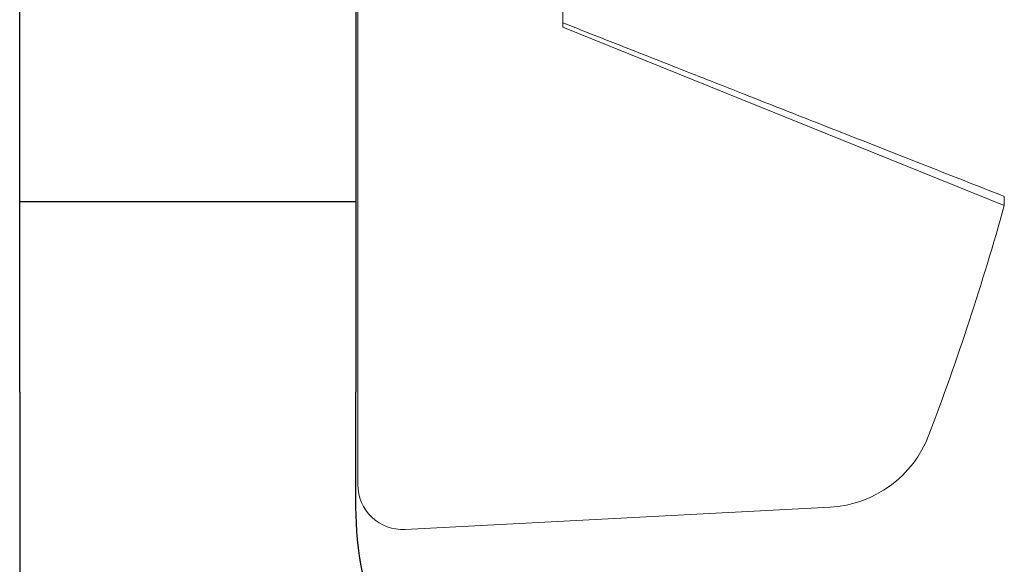
# Model space of a CAD drawing. Units: inches. Extents: x -9.98 to -4.22, y -9.6 to -2.5.
# Drawn here: x -8.04 to -7.86, y -4.93 to -4.83 of the extents above; entities that cross this region are included whole.
import ezdxf

# ---------------------------------------------------------------- set-up
doc = ezdxf.new("R2010")
doc.units = ezdxf.units.IN
doc.header["$LTSCALE"] = 0.5
doc.header["$MEASUREMENT"] = 0
doc.layers.add('Shade Bracket SCREWS', color=7, linetype='Continuous', lineweight=9)
doc.layers.add('SHADE-BRACKET', color=7, linetype='Continuous', lineweight=30)
doc.layers.add('System', color=7, linetype='Continuous')

# ---------------------------------------------------------------- blocks, each defined once
blk = doc.blocks.new('Shade Bracket Screws 085726')
at = {"layer": 'Shade Bracket SCREWS', "extrusion": (1, -4.930380657631324e-32, -2.220446049250312e-16)}
for p, q in [((-7.554439902725658, -3.130058112925125, 0.1176289436661402), (-7.554439902725658, -3.487058112925125, 0.1176289436661402)), ((-7.517839902725659, -3.404682472702345, 0.1176289436661402), (-7.517839902725659, -3.376271157892835, 0.1176289436661402)), ((-7.517839902725659, -3.405444722496265, 0.1176289436661402), (-7.517839902725659, -3.404682472702345, 0.1176289436661402)), ((-7.517839902725603, -3.405444722496126, 0.1176289436661402), (-7.439082023852595, -3.437264971051969, 0.1176289436661402)), ((-7.439082023852659, -3.435636835299999, 0.1176289436661402), (-7.439082023852659, -3.437264971052126, 0.1176289436661402)), ((-7.546021215075658, -3.495047149203125, 0.1176289436661402), (-7.470184846340658, -3.491072733528835, 0.1176289436661402))]:
    blk.add_line(p, q, dxfattribs=at)
at = {"layer": 'Shade Bracket SCREWS', "extrusion": (-2.220446049250313e-16, 1.094764425253763e-47, -1)}
blk.add_arc((7.899746894422599, -3.308558112925145, -0.1176289436661385), 0.478306991696638, 195.6100279302534, 200.7724572190966, dxfattribs=at)
at = {"layer": 'Shade Bracket SCREWS'}
for centre, radius, start, end in [((-7.471231565465659, -3.471100142833726, 0.1176289436661402), 0.01999999999999976, 273.0000000004013, 339.2275427811259), ((-7.546439902725659, -3.487058112925125, 0.1176289436661402), 0.008000000000000009, 179.9999999999992, 273.000000000415)]:
    blk.add_arc(centre, radius, start, end, dxfattribs=at)
blk.add_rational_spline([(-7.517839902725604, -3.404682472702204, 0.1176289436661402), (-7.483922133261708, -3.418044973375709, 0.1176289436661402), (-7.439082023852583, -3.435636835299844, 0.1176289436661402)], [1.018544649038107, 1.027347693665529, 1.016591887960854], degree=2, dxfattribs=at)
blk = doc.blocks.new('Shade Bracket 085726')
at = {"layer": 'SHADE-BRACKET', "extrusion": (1, -4.930380657631324e-32, -2.220446049250312e-16)}
for p, q in [((-7.554439902725659, -3.131058112925132, 0.1176289436661402), (-7.554439902725659, -3.525558112925126, 0.1176289436661402)), ((-7.614439902725659, -3.525558112925126, 0.1176289436661402), (-7.614439902725659, -3.389534304812627, 0.1176289436661402)), ((-7.614439902725659, -3.491558112925126, 0.1176289436661402), (-7.55443990272566, -3.491558112925126, 0.1176289436661402)), ((-7.614439902725659, -3.525558112925126, 0.1176289436661402), (-7.614439902725659, -3.713558112925126, 0.1176289436661402)), ((-7.554439902725659, -3.546058112925126, 0.1176289436661402), (-7.554439902725659, -3.525558112925126, 0.1176289436661402))]:
    blk.add_line(p, q, dxfattribs=at)
at = {"layer": 'SHADE-BRACKET'}
blk.add_open_spline([(-7.494439902725659, -3.606058112925126, 0.1176289436661402), (-7.502099873116189, -3.606058112925127, 0.1176289436661402), (-7.510190493374898, -3.604503115864879, 0.1176289436661402), (-7.524942643391036, -3.598340836153228, 0.1176289436661402), (-7.531613058449839, -3.593737770943332, 0.1176289436661402), (-7.542147658891487, -3.583203170501685, 0.1176289436661402), (-7.546741969460606, -3.57652567882091, 0.1176289436661402), (-7.552890472006416, -3.561784200441613, 0.1176289436661402), (-7.554439902725658, -3.553713134243212, 0.1176289436661402), (-7.554439902725658, -3.546058112925126, 0.1176289436661402)], degree=3, knots=[-0.4643888503561762, -0.4643888503561762, -0.4643888503561762, -0.4643888503561762, -0.4060198759803397, -0.4060198759803397, -0.3476509016045033, -0.3476509016045033, -0.2889697281708531, -0.2889697281708531, -0.2302885547372029, -0.2302885547372029, -0.2302885547372029, -0.2302885547372029], dxfattribs=at)
blk = doc.blocks.new('System 085726')
at = {"layer": 'System'}
for name, p in [('Shade Bracket 085726', (0, 0)), ('Shade Bracket Screws 085726', (0.000336050088638018, -0.05500376479452473))]:
    blk.add_blockref(name, p, dxfattribs=at)

msp = doc.modelspace()

# ---------------------------------------------------------------- block references
at = {"layer": 'System'}
msp.add_blockref('System 085726', (-0.422921707126271, -1.372318780549477), dxfattribs=at)

doc.saveas('drawing.dxf')
